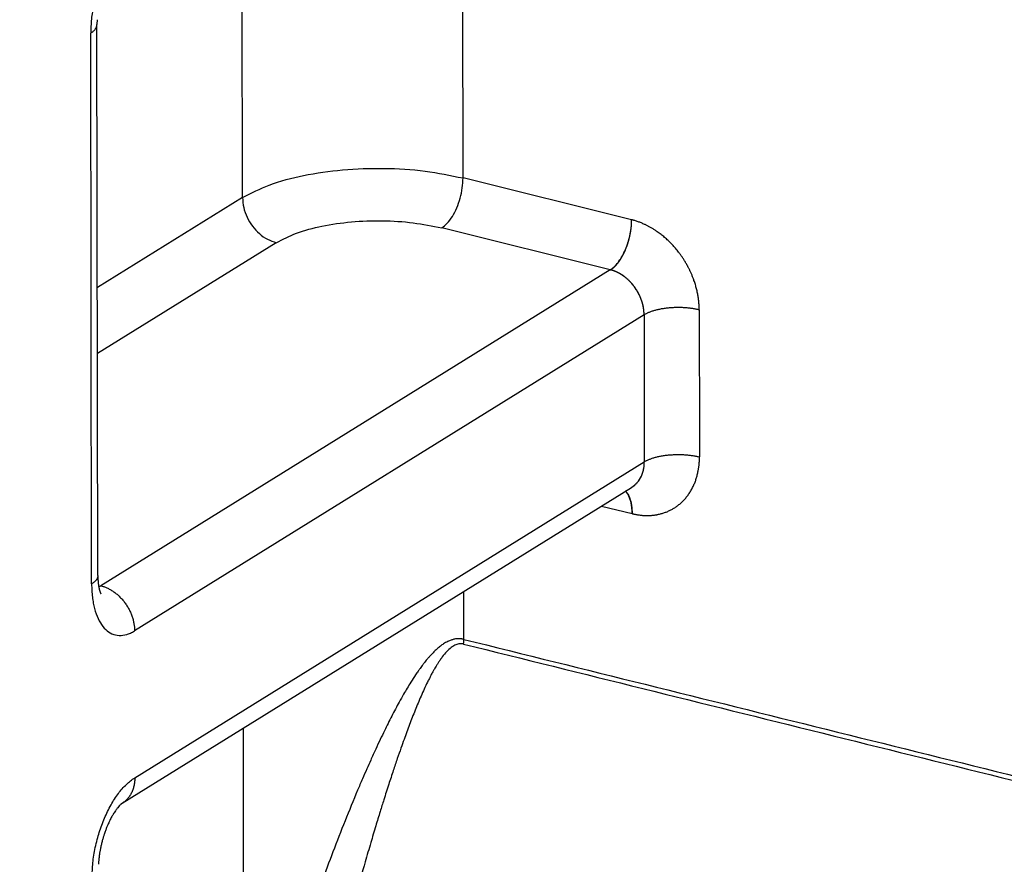
# Model space of a CAD drawing. Units: inches. Extents: x -1023 to 156, y 160 to 991.
# Drawn here: x -109 to -97, y 450 to 461 of the extents above; entities that cross this region are included whole.
import ezdxf

# ---------------------------------------------------------------- set-up
doc = ezdxf.new("R2010")
doc.units = ezdxf.units.IN
doc.layers.add('1', color=7, linetype='Continuous')

# ---------------------------------------------------------------- blocks, each defined once
blk = doc.blocks.new('Konsolensatz_D1', base_point=(0, 447))
at = {"color": 124, "linetype": 'Continuous'}
for p, q in [((-103.3071080264873, 458.7567476693107), (-103.3146948041839, 463.5525756172436)), ((-106.0675035314966, 458.5108177498922), (-106.073645939329, 462.3936165254203)), ((-107.95606250133, 453.6745030998856), (-107.9669732205322, 460.571493383731)), ((-101.1964837214757, 458.2331936922719), (-103.3071080264873, 458.7567476693107)), ((-106.0675035314966, 458.5108177498922), (-107.8838898412034, 457.3843234901016)), ((-101.463730359512, 457.6072010622105), (-103.5743546611356, 458.1307550413488)), ((-105.6446512898921, 457.9463076017864), (-107.8825832326806, 456.5583773614619)), ((-101.463730359512, 457.6072010622105), (-107.8415119373112, 453.6518011017528)), ((-101.040878117936, 457.0426909431529), (-107.4186596957485, 453.0872909804272)), ((-107.4157501705421, 451.2480935171143), (-101.0379685927239, 455.2034934753244)), ((-101.5732195391722, 454.6496940743124), (-101.1906646712356, 454.5547988734074)), ((-103.2979708655318, 452.9808763272229), (-103.2989177705014, 453.5794431363183)), ((-106.0488172952147, 446.6986917346832), (-106.0569963665413, 451.86892611145))]:
    blk.add_line(p, q, dxfattribs=at)
at = {"color": 1, "linetype": 'Continuous'}
for p, q in [((-107.889098696183, 460.6769923309923), (-107.8890986952921, 460.6769951623634)), ((-107.8781879760899, 453.780004878518), (-107.889098696183, 460.6769923309923)), ((-107.5743237478966, 450.927903497735), (-101.1965919239116, 454.8832726011765)), ((-101.1965919239116, 454.8832726011765), (-101.1965882750553, 454.8832748551267)), ((-101.1965882750553, 454.8832748551267), (-101.1965670555652, 454.8832880286665)), ((-107.5743486333619, 450.9278880682103), (-107.5743237478966, 450.927903497735))]:
    blk.add_line(p, q, dxfattribs=at)
at = {"color": 124, "linetype": 'Continuous'}
for points in [[(-122.7136181767977, 454.5538645837571), (-118.7450055204929, 457.0151358192699), (-114.7763928641881, 459.4764070547827), (-110.8077573430664, 461.9376924726291), (-106.8391218219446, 464.398977890476)], [(-122.2907659351933, 453.9893544356513), (-118.3221532788883, 456.4506256711641), (-114.3535406225835, 458.9118969066769), (-110.3849507236005, 461.3731540284567), (-106.4163608246176, 463.8344111502353)], [(-107.4324799400289, 461.8234786466031), (-107.4576880950758, 461.8068260735349), (-107.4828372237919, 461.7881745720513), (-107.5555349150998, 461.7225544722631), (-107.6259884631735, 461.6413083246087), (-107.7144023137836, 461.5107595275032), (-107.793166114255, 461.3595442133177), (-107.8595976159946, 461.1928117693523), (-107.9114346251313, 461.0162401172688), (-107.9469118355809, 460.8358421668973), (-107.9648211780602, 460.6577611569468), (-107.9664685344432, 460.6143182986319), (-107.9669732205322, 460.571493383731)], [(-107.9669732205322, 460.571493383731), (-107.9502736720033, 460.5826431439525), (-107.9351212009762, 460.5944946062006), (-107.9217532206823, 460.607007542997), (-107.9103980682832, 460.6201236129741), (-107.9055444458758, 460.6268866937756), (-107.9012740165537, 460.6337727776113), (-107.8976108272992, 460.6407708234234), (-107.8945766460251, 460.6478686735575), (-107.8921918345205, 460.6550536433372), (-107.8904739150188, 460.6623120950723), (-107.8894387045835, 460.6696299272581), (-107.889098696183, 460.6769923309923)], [(-106.0675035314966, 458.5108177498922), (-105.7325418317032, 458.6686018004324), (-105.3053394687831, 458.787089954895), (-104.8150084035516, 458.858206786362), (-104.2949645894573, 458.877106552952), (-103.7806479717406, 458.8425004677864), (-103.3071080264873, 458.7567476693107)], [(-103.5743546611356, 458.1307550413488), (-103.5050226858152, 458.1894364162053), (-103.4404651037848, 458.2754531117513), (-103.3850815129907, 458.3829436012184), (-103.3426460464277, 458.5045823161665), (-103.3160508285871, 458.6320799303977), (-103.3071080264873, 458.7567476693107)], [(-106.0675035314966, 458.5108177498922), (-106.0529316068941, 458.3882449915126), (-106.0105858331423, 458.2668894871629), (-105.9433516067383, 458.1550214948178), (-105.8558111706678, 458.0602644322621), (-105.753929999131, 457.9890761441591), (-105.6446512898921, 457.9463076017864)], [(-105.6446512898921, 457.9463076017864), (-105.3934300150467, 458.0646456396915), (-105.0730282428568, 458.1535117555381), (-104.7052799439334, 458.2068493791384), (-104.3152470833627, 458.221024204081), (-103.9295096200754, 458.1950696402067), (-103.5743546611356, 458.1307550413488)], [(-101.463730359512, 457.6072010622105), (-101.4510988076657, 457.6155466184634), (-101.4384969583003, 457.6248959487108), (-101.4264704033202, 457.6347815193959), (-101.4145026483467, 457.6455679542179), (-101.3669761011535, 457.6982862353624), (-101.3227691679641, 457.7635606117572), (-101.2833872783683, 457.8391682863635), (-101.2501715144653, 457.9225344960733), (-101.2242530248795, 458.0108203287294), (-101.206514403233, 458.1010193031846), (-101.1989489915345, 458.1681284919144), (-101.1964837214757, 458.2331936922719)], [(-101.4609687235485, 457.6070303696364), (-101.4609236208321, 457.607058861579), (-101.4608706103965, 457.6070927796311), (-101.4607387047306, 457.6071778234385), (-101.4606188247862, 457.6072547185793), (-101.4602114596136, 457.6075135248332), (-101.4598040942725, 457.6077734090161), (-101.4589893672211, 457.6082964085361), (-101.4581746510905, 457.6088237125806), (-101.456545284682, 457.6098912128328), (-101.4549160546922, 457.6109758725411), (-101.4516582686748, 457.6131964935845), (-101.4484017698294, 457.6154852658012), (-101.44406266943, 457.6186423422866), (-101.4397280607502, 457.6219190098665), (-101.4353988006536, 457.6253146959866), (-101.4310761224201, 457.6288284112649), (-101.4267619042171, 457.6324585832925), (-101.4224569929576, 457.6362045454356), (-101.4181622355542, 457.6400656310607), (-101.4138784789199, 457.6440411735339), (-101.4096065699675, 457.6481305062215), (-101.4053474687818, 457.6523326048176), (-101.4011046859119, 457.6566438323385), (-101.3968790386289, 457.6610633502897), (-101.3926713442039, 457.6655903201768), (-101.3884824199078, 457.6702239035055), (-101.3843130830117, 457.6749632617811), (-101.3801641507867, 457.6798075565095), (-101.3760364405038, 457.6847559491961), (-101.3719307694339, 457.6898076013464), (-101.3678479548482, 457.6949616744661), (-101.3637888140177, 457.7002173300607), (-101.3597541642134, 457.7055737296359), (-101.3553791185725, 457.7115339688453), (-101.3510408207441, 457.7176033368551), (-101.346740302489, 457.7237801373088), (-101.3424785955681, 457.7300626738502), (-101.3382567317424, 457.7364492501229), (-101.3340757427728, 457.7429381697706), (-101.3299366604202, 457.7495277364372), (-101.3258405164455, 457.7562162537664), (-101.3217883426096, 457.7630020254016), (-101.3177811706735, 457.7698833549868), (-101.3138200323982, 457.7768585461657), (-101.3095171776668, 457.7846376363187), (-101.3052726254782, 457.7925259497549), (-101.3010877280088, 457.8005211874671), (-101.2969638374354, 457.8086210504485), (-101.2929023059343, 457.816823239692), (-101.2889044856822, 457.8251254561909), (-101.2849717288556, 457.833525400938), (-101.2811053876311, 457.8420207749265), (-101.2773068141851, 457.8506092791492), (-101.2735773606943, 457.8592886145996), (-101.2695199419857, 457.86902565314), (-101.2655583929417, 457.878847623949), (-101.2616939274382, 457.8887508473474), (-101.257927759351, 457.8987316436562), (-101.254261102556, 457.9087863331965), (-101.2506951709289, 457.9189112362893), (-101.2472311783456, 457.9291026732556), (-101.2438703386819, 457.9393569644162), (-101.2406138658137, 457.9496704300925), (-101.2374629736168, 457.9600393906053), (-101.2344188759669, 457.9704601662755), (-101.23148278674, 457.9809290774241), (-101.2286559198118, 457.9914424443722), (-101.2259394890582, 458.0019965874408), (-101.223334708355, 458.0125878269511), (-101.220842791578, 458.0232124832237), (-101.2184649526031, 458.0338668765799), (-101.216202405306, 458.0445473273406), (-101.2141680678532, 458.0546758293976), (-101.212242256669, 458.0648001988751), (-101.2104253595099, 458.0749172484636), (-101.208717764132, 458.0850237908531), (-101.2071198582918, 458.0951166387343), (-101.2056320297453, 458.1051926047974), (-101.2042546662488, 458.1152485017327), (-101.2029881555587, 458.1252811422304), (-101.2018328854312, 458.1352873389811), (-101.2007892436226, 458.1452639046752), (-101.199857617889, 458.1552076520027), (-101.1990383959868, 458.165115393654), (-101.1983319656722, 458.1749839423197), (-101.1977387147015, 458.18481011069), (-101.1972590308311, 458.1945907114552), (-101.1968933018169, 458.2043225573057), (-101.1966419154155, 458.2140024609317), (-101.196505259383, 458.2236272350237), (-101.1964837214757, 458.2331936922719)], [(-100.3507805057081, 457.1046054973892), (-100.3511065248398, 457.1280393495476), (-100.3519448544952, 457.151085423127), (-100.3532689054118, 457.1737495280181), (-100.355052088327, 457.1960374741112), (-100.357402303134, 457.219172107244), (-100.3602624650098, 457.2423606387678), (-100.3636311443501, 457.2655924661508), (-100.3675069115508, 457.2888569868617), (-100.3725501032306, 457.3154449552799), (-100.3782439420274, 457.3420177993185), (-100.3845842291913, 457.3685597247868), (-100.3915667659728, 457.3950549374943), (-100.3991873536219, 457.4214876432504), (-100.4074417933889, 457.4478420478641), (-100.4163258865241, 457.4741023571453), (-100.4232227267314, 457.493248015811), (-100.4302623254671, 457.5118379551402), (-100.437415028669, 457.529863824516), (-100.444651182275, 457.5473172733219), (-100.451941132223, 457.5641899509411), (-100.4592552244508, 457.5804735067568), (-100.4665638048963, 457.5961595901527), (-100.4738372194975, 457.6112398505119), (-100.481045814192, 457.6257059372174), (-100.4881599349178, 457.639549499653), (-100.4951499276128, 457.6527621872017), (-100.5059861324236, 457.6725409243185), (-100.5168596574355, 457.6915977972015), (-100.5277320420947, 457.709930221915), (-100.5385648258472, 457.7275356145235), (-100.5493195481392, 457.7444113910913), (-100.5599577484167, 457.7605549676828), (-100.570440966126, 457.7759637603622), (-100.580730740713, 457.7906351851942), (-100.590788611624, 457.8045666582429), (-100.600576118305, 457.817755595573), (-100.6189758459965, 457.8416280521124), (-100.6378873108697, 457.8649992493472), (-100.6572964830408, 457.887854194869), (-100.6771893326258, 457.9101778962689), (-100.697551829741, 457.9319553611383), (-100.7183699445023, 457.9531715970687), (-100.739629647026, 457.9738116116515), (-100.7613169074281, 457.9938604124778), (-100.7834176958247, 458.0133030071391), (-100.805917982332, 458.0321244032269), (-100.828803737066, 458.0503096083323), (-100.852060930143, 458.067843630047), (-100.8756755316789, 458.0847114759621), (-100.8934359916994, 458.0967984490028), (-100.9108519208459, 458.1081659470806), (-100.9278947670446, 458.1188361855364), (-100.9445359782217, 458.128831379711), (-100.9607470023034, 458.1381737449457), (-100.9764992872161, 458.1468854965812), (-100.991764280886, 458.1549888499586), (-101.0065134312391, 458.1625060204187), (-101.020718186202, 458.1694592233029), (-101.0343499937007, 458.1758706739516), (-101.0546117085848, 458.1849330800559), (-101.0751173557815, 458.1935423320303), (-101.0958583000401, 458.2016815343094), (-101.1168259061098, 458.2093337913283), (-101.1376029708926, 458.2163498393337), (-101.1584169974787, 458.2228161594868), (-101.1688506402138, 458.2258466248315), (-101.1792530727504, 458.2287280507405), (-101.1821256357758, 458.2294991218114), (-101.184668065285, 458.2301727101226), (-101.1868343817693, 458.2307400021137), (-101.1885786057197, 458.2311921842247), (-101.1898547576274, 458.2315204428949), (-101.1909569916923, 458.2318026158758), (-101.1917910878202, 458.2320153537232), (-101.1922234716541, 458.2321250150471), (-101.1929340230053, 458.2323032552868), (-101.1936445743565, 458.2324814955263), (-101.1950641512502, 458.2328375918314), (-101.1964837214757, 458.2331936922719)], [(-101.0429896653599, 457.0883478083841), (-101.0451967290411, 457.108558868384), (-101.0482285878149, 457.1291381632938), (-101.052111468849, 457.1500351455721), (-101.05686639101, 457.1711943018091), (-101.0625109301298, 457.1925554870695), (-101.0690562324452, 457.2140543893859), (-101.0765092982146, 457.2356227555219), (-101.0848697124344, 457.2571893985804), (-101.0941324333623, 457.2786802240987), (-101.1042843816241, 457.3000198233617), (-101.1153076789296, 457.3211312027428), (-101.1271762521462, 457.341937953111), (-101.1398594231599, 457.3623635910133), (-101.1533186821657, 457.3823342385953), (-101.1675114885613, 457.4017775054794), (-101.1823883475699, 457.4206255627806), (-101.1978966516032, 457.438813529531), (-101.2139781599359, 457.4562827870121), (-101.2305726967609, 457.4729788800748), (-101.2476160910912, 457.488854899707), (-101.2650435558069, 457.5038689610591), (-101.2827881014811, 457.5179874846427), (-101.3007834498208, 457.5311823604811), (-101.3189628971024, 457.5434339792422), (-101.3372616614604, 457.5547282274956), (-101.3556161428088, 457.565059153622), (-101.3739656591011, 457.5744259567506), (-101.3922520316404, 457.5828352119563), (-101.4104207213921, 457.5902980124579), (-101.4284206610891, 457.5968317184772), (-101.4462048509151, 457.6024573906541), (-101.463730359512, 457.6072010622105)], [(-101.0429896653599, 457.0883478083841), (-101.0432975691391, 457.0916501670022), (-101.0436229570419, 457.0949220480733), (-101.0439651664079, 457.0981630027918), (-101.0443235345762, 457.1013725823518), (-101.0446973988863, 457.1045503379474), (-101.0450860966775, 457.1076958207729), (-101.0454889652892, 457.1108085820226), (-101.0459053420607, 457.1138881728904), (-101.0463345643313, 457.1169341445708), (-101.0467759694405, 457.1199460482582), (-101.0472288947275, 457.1229234351462), (-101.0476926775318, 457.1258658564295), (-101.0481666551926, 457.1287728633021), (-101.0486501650493, 457.1316440069584), (-101.0491425444413, 457.1344788385923), (-101.0499372361013, 457.1388842041725), (-101.0507678007451, 457.1432893604928), (-101.051634161879, 457.1476940203432), (-101.0525362430092, 457.1520978965138), (-101.0534739676424, 457.156500701795), (-101.0544472592847, 457.1609021489769), (-101.0554560414425, 457.1653019508498), (-101.0565002376222, 457.1696998202038), (-101.0575797713301, 457.1740954698291), (-101.0586945660727, 457.178488612516), (-101.0598445453562, 457.1828789610545), (-101.0610296326871, 457.1872662282353), (-101.0622497515717, 457.1916501268479), (-101.0635048255163, 457.1960303696831), (-101.0647947780274, 457.2004066695308), (-101.0661195326112, 457.2047787391811), (-101.0674790127741, 457.2091462914245), (-101.0688731420226, 457.213509039051), (-101.0703018438629, 457.217866694851), (-101.0717650418015, 457.2222189716146), (-101.0732626593446, 457.2265655821319), (-101.074177856996, 457.2291711075331), (-101.075119945641, 457.2318149572246), (-101.0760893359978, 457.2344965195051), (-101.0770864387845, 457.2372151826722), (-101.0781116647192, 457.2399703350248), (-101.07916542452, 457.2427613648607), (-101.0802481289049, 457.2455876604784), (-101.0813601885921, 457.248448610176), (-101.0825020142996, 457.2513436022517), (-101.0836740167455, 457.2542720250039), (-101.084876606648, 457.2572332667307), (-101.0861101947251, 457.2602267157304), (-101.0873751916948, 457.2632517603012), (-101.0886720082754, 457.2663077887415), (-101.0900010551849, 457.2693941893494), (-101.0913627431414, 457.2725103504233), (-101.0927574828629, 457.275655660261), (-101.0941856850676, 457.2788295071614), (-101.0956477604736, 457.2820312794223), (-101.0971441197989, 457.2852603653418), (-101.0986751737616, 457.2885161532188), (-101.1002413330799, 457.2917980313509), (-101.1018430084718, 457.2951053880366), (-101.1034806106555, 457.2984376115743), (-101.1051545503489, 457.3017940902619), (-101.1068652382703, 457.3051742123978), (-101.1086130851376, 457.3085773662802), (-101.110398501669, 457.3120029402076), (-101.1122218985826, 457.3154503224779), (-101.1139450194846, 457.3186623065391), (-101.1156714886574, 457.3218373362367), (-101.1174006721902, 457.324975365815), (-101.1191319361719, 457.3280763495181), (-101.1208646466918, 457.3311402415901), (-101.1225981698388, 457.334166996275), (-101.124331871702, 457.3371565678169), (-101.1260651183705, 457.3401089104601), (-101.1277972759333, 457.3430239784487), (-101.1295277104796, 457.3459017260266), (-101.1312557880983, 457.3487421074382), (-101.1329808748786, 457.3515450769273), (-101.1347023369096, 457.3543105887383), (-101.1364195402803, 457.3570385971151), (-101.1381318510797, 457.3597290563021), (-101.139838635397, 457.362381920543), (-101.1415392593212, 457.3649971440822), (-101.1432330889413, 457.3675746811638), (-101.1449194903466, 457.370114486032), (-101.146597829626, 457.3726165129306), (-101.1482674728685, 457.3750807161039), (-101.1499277861634, 457.3775070497962), (-101.1515781355995, 457.3798954682512), (-101.1532178872661, 457.3822459257135), (-101.1548464072522, 457.3845583764269), (-101.1564630616467, 457.3868327746354), (-101.1580672165389, 457.3890690745835), (-101.1596582380179, 457.391267230515), (-101.1612354921725, 457.3934271966742), (-101.162798345092, 457.3955489273051), (-101.1643461628654, 457.3976323766519), (-101.1673495705048, 457.4016254216634), (-101.17038178056, 457.405591831686), (-101.1734425401582, 457.4095313301002), (-101.1765315964269, 457.4134436402869), (-101.1796486964932, 457.417328485627), (-101.1827935874846, 457.4211855895012), (-101.1859660165282, 457.4250146752905), (-101.1891657307515, 457.4288154663753), (-101.1923924772816, 457.4325876861368), (-101.1956460032461, 457.4363310579556), (-101.198926055772, 457.4400453052124), (-101.2022323819868, 457.4437301512883), (-101.2055647290177, 457.4473853195638), (-101.2089228439922, 457.4510105334198), (-101.2123064740373, 457.454605516237), (-101.2157153662806, 457.4581699913965), (-101.2191492678492, 457.4617036822788), (-101.2226079258705, 457.4652063122647), (-101.2260910874718, 457.4686776047352), (-101.2295984997804, 457.472117283071), (-101.2331299099236, 457.4755250706528), (-101.2366850650288, 457.4789006908616), (-101.2402637122231, 457.482243867078), (-101.243865598634, 457.4855543226828), (-101.2474904713887, 457.488831781057), (-101.2511380776146, 457.4920759655812), (-101.2548081644389, 457.4952865996361), (-101.258500478989, 457.4984634066028), (-101.2622147683921, 457.5016061098619), (-101.2659507797756, 457.5047144327943), (-101.2697082602668, 457.5077880987808), (-101.273486956993, 457.5108268312021), (-101.2772866170814, 457.5138303534389), (-101.2811069876595, 457.5167983888722), (-101.2849478158545, 457.5197306608828), (-101.2888088487937, 457.5226268928513), (-101.2926898336044, 457.5254868081586), (-101.2965905174139, 457.5283101301857), (-101.3005106473496, 457.5310965823131), (-101.3033636224679, 457.5330927575564), (-101.3062000798735, 457.5350511371047), (-101.3090195459319, 457.5369720818924), (-101.3118215470085, 457.5388559528537), (-101.3146056094687, 457.5407031109229), (-101.3173712596781, 457.5425139170341), (-101.3201180240019, 457.544288732122), (-101.3228454288056, 457.5460279171202), (-101.3255530004548, 457.5477318329635), (-101.3282402653147, 457.5494008405859), (-101.3309067497509, 457.5510353009219), (-101.3335519801287, 457.5526355749053), (-101.3361754828136, 457.5542020234707), (-101.3387767841711, 457.5557350075524), (-101.3413554105665, 457.5572348880846), (-101.3439108883653, 457.5587020260014), (-101.3464427439329, 457.5601367822372), (-101.3489505036348, 457.5615395177263), (-101.3514336938364, 457.562910593403), (-101.3538918409031, 457.5642503702013), (-101.3563244712003, 457.5655592090556), (-101.3587311110936, 457.5668374709002), (-101.3611112869482, 457.5680855166693), (-101.3634645251297, 457.5693037072973), (-101.3657903520035, 457.5704924037183), (-101.368088293935, 457.5716519668667), (-101.3703578772896, 457.5727827576765), (-101.3725986284329, 457.5738851370824), (-101.3748100737301, 457.5749594660181), (-101.3769917395468, 457.5760061054184), (-101.3791431522483, 457.5770254162171), (-101.381921759888, 457.5783231170278), (-101.3846730960798, 457.5795873096273), (-101.3873966760605, 457.5808184699411), (-101.3900920150673, 457.5820170738945), (-101.392758628337, 457.5831835974128), (-101.3953960311067, 457.5843185164215), (-101.3980037386133, 457.5854223068457), (-101.4005812660939, 457.5864954446107), (-101.4031281287853, 457.587538405642), (-101.4056438419246, 457.5885516658648), (-101.4081279207487, 457.5895357012046), (-101.4105798804947, 457.5904909875867), (-101.4129992363995, 457.5914180009361), (-101.4153855037001, 457.5923172171786), (-101.4177381976334, 457.5931891122391), (-101.4200568334365, 457.5940341620433), (-101.4219605280667, 457.5947174443045), (-101.4239012340515, 457.5954042425897), (-101.4258784931101, 457.5960938473789), (-101.427891846962, 457.5967855491523), (-101.4299408373263, 457.5974786383898), (-101.4320250059226, 457.5981724055716), (-101.4341438944699, 457.5988661411776), (-101.4362970446878, 457.5995591356879), (-101.4384839982955, 457.6002506795825), (-101.4407042970124, 457.6009400633416), (-101.4413050288462, 457.6011243893232), (-101.441941894353, 457.6013187815887), (-101.4426139131847, 457.6015227603596), (-101.4433201049932, 457.6017358458563), (-101.4440594894307, 457.6019575583002), (-101.444831086149, 457.6021874179119), (-101.4456339148001, 457.6024249449125), (-101.446466995036, 457.6026696595229), (-101.4473293465086, 457.6029210819642), (-101.44821998887, 457.6031787324574), (-101.449137941772, 457.603442131223), (-101.4500822248667, 457.6037107984823), (-101.451051857806, 457.6039842544561), (-101.4513306880589, 457.6040624375395), (-101.451641400374, 457.6041493215362), (-101.4519827574507, 457.6042444790137), (-101.4523535219883, 457.6043474825386), (-101.4527524566865, 457.6044579046783), (-101.4531783242446, 457.6045753179999), (-101.4536298873622, 457.6046992950705), (-101.4541059087387, 457.6048294084574), (-101.4546051510735, 457.6049652307271), (-101.4551263770662, 457.6051063344476), (-101.4556683494162, 457.6052522921852), (-101.456229830823, 457.6054026765074), (-101.4575251289506, 457.6057461261471), (-101.4588217622356, 457.6060844780595), (-101.4591551617944, 457.6061710064162), (-101.4594937727679, 457.6062537741503), (-101.4597700663575, 457.6063148067498), (-101.4600676606307, 457.6063775985559), (-101.4603709261311, 457.6064406037083), (-101.460595347077, 457.6064876267126), (-101.4608051288656, 457.6065327678018), (-101.4609947236594, 457.6065756127833), (-101.4611585836207, 457.6066157474645), (-101.4612518088402, 457.6066410950954), (-101.4613285218749, 457.60666475633), (-101.4613869547758, 457.606686578877), (-101.4614176707876, 457.6067016194295), (-101.4614366088874, 457.6067156933692), (-101.4614421515036, 457.6067282883698), (-101.4614343580424, 457.6067397907286)], [(-101.4613924418087, 457.6067669202549), (-101.4613880679452, 457.6067697500273), (-101.4613805192475, 457.6067746278626), (-101.4613697257877, 457.6067815922291), (-101.4613556176377, 457.6067906815952), (-101.4613381248697, 457.6068019344293), (-101.4613171775556, 457.6068153891997), (-101.4612927057675, 457.6068310843747), (-101.4612646395773, 457.6068490584229), (-101.4612329090572, 457.6068693498124), (-101.4612027487462, 457.6068885973539), (-101.4611731174713, 457.6069074463791), (-101.4611446075344, 457.6069255062735), (-101.4611178112374, 457.6069423864221), (-101.4610933208822, 457.6069576962104), (-101.4610751005945, 457.6069689729267), (-101.4610592351947, 457.6069786611182), (-101.461046068002, 457.6069865338565), (-101.4610381697108, 457.6069911105982), (-101.4610321270336, 457.6069944428746), (-101.461029846883, 457.6069956123956), (-101.4610280850329, 457.6069964348812), (-101.461026565696, 457.6069969762243), (-101.4610247384118, 457.6069973173255), (-101.4610225002055, 457.6069983301738), (-101.4610176961113, 457.6070008201168), (-101.4610120835784, 457.6070039737564), (-101.461002821099, 457.6070094199653), (-101.4609915555345, 457.6070162364093), (-101.4609784532495, 457.607024309732), (-101.4609736790702, 457.6070272775921), (-101.4609687235485, 457.6070303696364)], [(-100.3507805057081, 457.1046054973892), (-100.3698653696567, 457.1090937357494), (-100.3897942011737, 457.1133121800743), (-100.4105394414298, 457.1172312614298), (-100.4320652002454, 457.1208220925594), (-100.4543279343117, 457.1240557668489), (-100.4772754509201, 457.1269050157146), (-100.5008478750587, 457.1293431980549), (-100.5249769911554, 457.1313463423695), (-100.549587476522, 457.1328917882454), (-100.5745966978135, 457.1339605604036), (-100.5999161439467, 457.1345356356073), (-100.6254517506258, 457.1346045664394), (-100.6511054188578, 457.1341573678032), (-100.6767758795169, 457.1331892865627), (-100.7023601448363, 457.1316983310963), (-100.7277548564822, 457.1296880732456), (-100.7528574986184, 457.127164879135), (-100.7775681115958, 457.1241406338772), (-100.8017901049499, 457.1206297665831), (-100.8254321782353, 457.1166518043735), (-100.8484086118388, 457.1122283125347), (-100.8706412245817, 457.1073852082376), (-100.8920590842141, 457.1021497520486), (-100.9126003478884, 457.0965525776974), (-100.9322114080237, 457.0906248705502), (-100.9508485000735, 457.0844000926545), (-100.9684763695125, 457.0779114672331), (-100.9850695777779, 457.0711933954091), (-101.0006108286149, 457.0642793370434), (-101.0150919473983, 457.0572029262747), (-101.0285120329181, 457.0499963035036), (-101.040878117936, 457.0426909431529)], [(-101.040878117936, 457.0426909431529), (-101.0401507366505, 456.5828915816902), (-101.0394233553649, 456.1230922202276), (-101.0386959740444, 455.663292847776), (-101.0379685927239, 455.2034934753244)], [(-100.3507805057081, 457.1046054973892), (-100.3500524924105, 456.6445900987354), (-100.3493244791127, 456.1845747000817), (-100.3485970465157, 455.7245594567647), (-100.3478696139188, 455.2645442134476)], [(-101.1906646712356, 454.5547988734074), (-101.1892451133285, 454.5544507010608), (-101.1878255487529, 454.5541025328497), (-101.187115003567, 454.5539282609223), (-101.186404458381, 454.5537539889949), (-101.1859720817353, 454.5536491409055), (-101.1851380034285, 454.5534480773256), (-101.1840357973903, 454.5531834247113), (-101.1827605199122, 454.5528787761782), (-101.1810166825425, 454.5524657161932), (-101.1788503668831, 454.5519582691863), (-101.1763076545359, 454.5513704595875), (-101.1734346271027, 454.5507163118267), (-101.1628959324551, 454.5484080610219), (-101.1526009043989, 454.5462917408258), (-101.1317910189565, 454.5424329797963), (-101.1110198314856, 454.5391427170298), (-101.090073075159, 454.5363961350017), (-101.0693459758869, 454.5342478709057), (-101.0488471162674, 454.5326860206616), (-101.0285850788984, 454.5316986801896), (-101.0099329941728, 454.5312853240203), (-100.9918801722722, 454.5313442528335), (-100.9744353090931, 454.5318368012733), (-100.9576071005321, 454.5327243039833), (-100.9414042424855, 454.5339680956073), (-100.9258354308499, 454.5355295107893), (-100.9109093615218, 454.537369884173), (-100.8966347303976, 454.5394505504023), (-100.8830202333739, 454.541732844121), (-100.8700745663472, 454.544178099973), (-100.8483475947535, 454.5488999391171), (-100.8268885739641, 454.5543480185353), (-100.805710371969, 454.5605194962447), (-100.7848258567585, 454.5674115302627), (-100.7642478963228, 454.5750212786062), (-100.7439893586519, 454.5833458992923), (-100.7240631117363, 454.5923825503389), (-100.7046844668622, 454.6020230937688), (-100.6856217826937, 454.6123748653146), (-100.6668909547521, 454.6234380789749), (-100.6485078785592, 454.6352129487485), (-100.6304884496366, 454.6476996886339), (-100.6128485635058, 454.66089851263), (-100.5956041156884, 454.674809634735), (-100.5778161014933, 454.6902957338102), (-100.5606043241059, 454.7064841947504), (-100.5439792399451, 454.7233623418386), (-100.5279513054295, 454.7409174993583), (-100.5125309769781, 454.7591369915926), (-100.4977287110096, 454.7780081428249), (-100.483554963943, 454.7975182773386), (-100.4700201921969, 454.8176547194165), (-100.4571348521903, 454.8384047933423), (-100.4449094003419, 454.8597558233992), (-100.4333542930705, 454.88169513387), (-100.4224799867951, 454.9042100490387), (-100.4122969379343, 454.9272878931882), (-100.4034889876773, 454.9491595774452), (-100.3953114829975, 454.9714379327106), (-100.3877685759507, 454.9941092362642), (-100.3808644185928, 455.0171597653861), (-100.3746031629795, 455.0405757973565), (-100.3689889611666, 455.0643436094551), (-100.3640259652099, 455.0884494789619), (-100.3607441633606, 455.1066798171186), (-100.3579168405437, 455.1245001894467), (-100.355513337385, 455.1418764893423), (-100.3535029945102, 455.1587746102018), (-100.351855152545, 455.1751604454215), (-100.3501403265378, 455.1965923965951), (-100.3488870625376, 455.2186210222425), (-100.3481214588846, 455.2412653014858), (-100.3478696139188, 455.2645442134476)], [(-101.0379685927239, 455.2034934753244), (-101.0256025051142, 455.2107972350297), (-101.012182412893, 455.2179990457461), (-100.9977012821671, 455.2250674278096), (-100.9821600151042, 455.2319702644903), (-100.9655667854943, 455.2386739645592), (-100.9479388903562, 455.2451451436972), (-100.9293017678142, 455.2513494975476), (-100.909690672908, 455.2572539340812), (-100.8891493701936, 455.2628251443402), (-100.8677314674985, 455.2680321297968), (-100.8454988081002, 455.2728444644439), (-100.8225223243252, 455.2772351257121), (-100.7988801981269, 455.281178452452), (-100.7746581489366, 455.2846531594994), (-100.7499474783634, 455.2876400131936), (-100.7248447765214, 455.2901248935577), (-100.6994500044262, 455.292096231912), (-100.6738656774636, 455.2935479843214), (-100.6481951554153, 455.2944769016734), (-100.6225414256243, 455.2948852937254), (-100.597005758564, 455.2947782255937), (-100.571686252884, 455.2941659800775), (-100.5466769740464, 455.2930612902572), (-100.5220664329155, 455.2914814426998), (-100.4979372637336, 455.2894456595019), (-100.474364789122, 455.2869768197953), (-100.4514172252358, 455.2840990945577), (-100.4291544471864, 455.2808392930892), (-100.4076286479323, 455.2772248319901), (-100.3868833710414, 455.2732847339479), (-100.3669545066238, 455.2690479827577), (-100.3478696139188, 455.2645442134476)], [(-101.1965670555652, 454.8832880286665), (-101.1262196423693, 454.9435070322209), (-101.0746894056833, 455.0243707168737), (-101.0564715534163, 455.072728820006), (-101.0443538636097, 455.1246478220938)], [(-101.1965670555652, 454.8832880286665), (-101.1815910679417, 454.8932063734952), (-101.167189635523, 454.9040306245648), (-101.1534115950556, 454.9157294612197), (-101.1403005337735, 454.9282641761548), (-101.1278970653499, 454.9415923782234), (-101.1162354986033, 454.9556653874012), (-101.1053465860209, 454.970431660167), (-101.0952541253429, 454.985834806163), (-101.0859780296911, 455.0018165802703), (-101.0775310543899, 455.0183155312014), (-101.0699220107351, 455.0352694581309), (-101.0631527837469, 455.0526146373774), (-101.0572215091934, 455.0702876996793), (-101.0521200022183, 455.0882253345428), (-101.0478366260013, 455.1063655796152), (-101.0443538636097, 455.1246478220938)], [(-101.2736625024024, 454.8354746434554), (-101.2588262159839, 454.8182817469507), (-101.2452291545316, 454.7983217081434), (-101.2190824180896, 454.7423259108951), (-101.201093467665, 454.6742846154751), (-101.1933323452649, 454.6166997793839), (-101.19066472973, 454.5548373904563)], [(-101.19066472973, 454.5548373904563), (-101.1929277543022, 454.6134082001378), (-101.1997197662892, 454.6680198595142), (-101.2109399086459, 454.71796618998), (-101.2263910345683, 454.7622806069513), (-101.2457613881189, 454.8001199372083), (-101.2687867383047, 454.8309933117983), (-101.2710086053526, 454.833391447451), (-101.2732549716365, 454.8357273876355)], [(-107.8781879760899, 453.780004878518), (-107.8785277366936, 453.772642285044), (-107.8795627328245, 453.7653242593137), (-107.8812804748708, 453.7580656119689), (-107.8836651460937, 453.7508804457776), (-107.8866992237049, 453.7437823996142), (-107.8903623450153, 453.7367841592779), (-107.8946327410326, 453.7298978835028), (-107.8994863634086, 453.7231346143349), (-107.9108416093725, 453.7100181820253), (-107.9242097958353, 453.6975049071226), (-107.9393625698921, 453.6856531361214), (-107.95606250133, 453.6745030998856)], [(-107.95606250133, 453.6745030998856), (-107.955399437544, 453.6315683797542), (-107.9535487699156, 453.589466362441), (-107.9465885693031, 453.5105043245755), (-107.9352049040412, 453.4355316184989), (-107.899227003192, 453.2994490276589), (-107.8469335303079, 453.1874574331624), (-107.7801052181772, 453.1033706733952), (-107.7010178758094, 453.0500521104483), (-107.6123646862588, 453.0293175646011), (-107.5171646582322, 453.0418730005781), (-107.4932078810435, 453.0500021751987), (-107.4691394292852, 453.0600752705792), (-107.4439260339416, 453.0726445133292), (-107.4186596957485, 453.0872909804272)], [(-107.8415119373112, 453.6518011017528), (-107.8226927836181, 453.6466758146639), (-107.8035792039292, 453.6405324420775), (-107.7842248351285, 453.6333393001505), (-107.7646886676436, 453.6250714260995), (-107.7450350402346, 453.6157088979425), (-107.7253327389926, 453.6052403342885), (-107.7056552269235, 453.593660528906), (-107.6860789415265, 453.5809743216391), (-107.666683878755, 453.5671935493968), (-107.6475510141919, 453.5523410632704), (-107.6287633625975, 453.5364470576666), (-107.6104025331433, 453.5195529816576), (-107.5925503715803, 453.501707375555), (-107.5752847550624, 453.4829694329055), (-107.5586818908076, 453.4634045395502), (-107.5428115435865, 453.4430872869108), (-107.5277400117957, 453.4220969596269), (-107.5135250444288, 453.4005198731267), (-107.5002194473809, 453.3784450797696), (-107.4878659746918, 453.3559659893377), (-107.4765014443094, 453.333176551215), (-107.4661518773716, 453.3101721986014), (-107.4568369372151, 453.2870467147851), (-107.4485655454616, 453.2638926056936), (-107.4413404141809, 453.2407987796976), (-107.4351543006045, 453.2178504905351), (-107.4299943890461, 453.1951278671461), (-107.4258392715414, 453.1727055793502), (-107.4226629554305, 453.1506521643389), (-107.4204325878854, 453.1290295561973), (-107.4191119116623, 453.107893083763), (-107.4186596957485, 453.0872909804272)], [(-103.2979708655318, 452.9808763272229), (-103.3099483925776, 452.9835525827268), (-103.3220991202417, 452.9856731146922), (-103.3445778263153, 452.988040320535), (-103.3627785810258, 452.9885086494338), (-103.3836298254714, 452.9874861428443), (-103.4024253517011, 452.9851776651848), (-103.4233366066036, 452.9810932681831), (-103.4404578355499, 452.976587624999), (-103.4563542423105, 452.9714879667191), (-103.4766852301458, 452.9637118696563), (-103.4974574249988, 452.9543436161132), (-103.5255517355283, 452.9394531865025), (-103.5508137081046, 452.9239526305932), (-103.5711163573775, 452.9100937121174), (-103.609748178088, 452.8803969198789), (-103.6542800404886, 452.8410037220319), (-103.6908944996371, 452.8046953642239), (-103.7221778711625, 452.7710159224164), (-103.7494039921935, 452.7397984828929), (-103.7852346741103, 452.6961279831463), (-103.8106397727414, 452.6634576258082), (-103.8445487268024, 452.6177435830872), (-103.8691357142839, 452.5831477038835), (-103.9009034072011, 452.5367238702514), (-103.9604648943728, 452.4447133455066), (-104.006851852823, 452.3688493540798), (-104.0503273003712, 452.2946308511266), (-104.106072962307, 452.1953350032787), (-104.1994988373164, 452.0193620444853), (-104.2908355591873, 451.83685948261), (-104.3427255264702, 451.7289816437585), (-104.4002094473508, 451.6061743020946), (-104.4632434934085, 451.4677438721036), (-104.5115329204874, 451.3591622626361), (-104.5662520884365, 451.2335833283868), (-104.627116341893, 451.0908516917207), (-104.7842737810524, 450.7081589728826), (-104.936356359966, 450.3191488341179), (-105.077618012969, 449.9414352533894), (-105.2193632401551, 449.5458357247311), (-105.3597336654999, 449.1361255068171), (-105.4968709129791, 448.7160798583211), (-105.5919675591154, 448.4113358615115), (-105.6746967677502, 448.1356276698434), (-105.7455953362241, 447.8901704516832), (-105.8077590493958, 447.6668083498004), (-105.8601864934434, 447.4715420445095), (-105.8802962258732, 447.3947395985126), (-105.9052395770986, 447.2978124870623), (-105.9343766872539, 447.1821834920197), (-105.9670676964735, 447.0492753952461)], [(-103.3000319521699, 452.9213694752024), (-103.3142246068364, 452.9241619931542), (-103.3305871160443, 452.9256020853833), (-103.3469036010531, 452.9251842939397), (-103.3607858558604, 452.9234073417143), (-103.3867815895632, 452.9166632150936), (-103.4099499416838, 452.9070271523069), (-103.4346147875886, 452.8931609154515), (-103.4552334124657, 452.8788228148077), (-103.5119028861097, 452.8272711759835), (-103.5674077770774, 452.7608294988272), (-103.5951523501448, 452.7221929055021), (-103.6183983239809, 452.6872195628338), (-103.6386505404579, 452.6549032881739), (-103.6657413750221, 452.6091022294826), (-103.6850573757337, 452.5747264698973), (-103.7102923923055, 452.5277589898071), (-103.7287829960306, 452.4919228257603), (-103.7526329433558, 452.4440048010694), (-103.8326850724667, 452.2702404500348), (-103.9068128877349, 452.0934878039994), (-103.9768721921728, 451.9142592295246), (-104.0457327410019, 451.7279316337019), (-104.0846968377029, 451.6184576841447), (-104.1295857978538, 451.4889840787627), (-104.1802958583145, 451.3386687806915), (-104.2367232559452, 451.1666697530674), (-104.2987642276059, 450.9721449590259), (-104.3446240177917, 450.8248905719488), (-104.3992538015553, 450.6457734037376), (-104.4618669975271, 450.4356658311576), (-104.5316770243373, 450.1954402309739), (-104.6423849302133, 449.8015211867508), (-104.7502374742712, 449.4018333894638), (-104.7957302843358, 449.2281938826382), (-104.845477517301, 449.0346180857085), (-104.898674479598, 448.8230422588553), (-104.9545164776582, 448.5954026622595), (-105.0263959807924, 448.2930200589689), (-105.0889297802994, 448.0201058187176), (-105.1425302262916, 447.7776440517581), (-105.189493675137, 447.5576328525219), (-105.229267606289, 447.3648616441177), (-105.2336913442705, 447.3430149650768), (-105.2397243529166, 447.3130917742851), (-105.2449255457139, 447.2871963899272), (-105.2501084027617, 447.2612941243722), (-105.2604123968592, 447.2094660572777), (-105.2706229225038, 447.1576017243959), (-105.2907072298191, 447.0537550635721), (-105.3102623192021, 446.9496647513462)], [(-103.3000319521699, 452.9213694752024), (-103.2995394659205, 452.9289182147223), (-103.2991137615608, 452.9364410904938), (-103.29875506781, 452.9439352383151), (-103.2984635465866, 452.951397812875), (-103.2982393257361, 452.9588259908938), (-103.298082465689, 452.9662169756964), (-103.2979929927234, 452.9735679991435), (-103.2979708655318, 452.9808763272229)], [(-103.3000319521699, 452.9213694752024), (-101.0577855677602, 452.3651657890082), (-98.81553918334903, 451.8089621028295), (-96.57329276513127, 451.2527584082607), (-94.33104634691354, 450.696554713692)], [(-103.2979708655318, 452.9808763272229), (-101.0290497246408, 452.4180557956028), (-98.76012858374973, 451.8552352639974), (-96.49120747615343, 451.2924147405805), (-94.22228636855714, 450.7295942171636)], [(-107.9502434515115, 449.9961082807597), (-107.9402301435265, 450.1818907269954), (-107.9100116284714, 450.3732861315642), (-107.8855336851701, 450.4769124726428), (-107.8607895607485, 450.5628305688332), (-107.8296200548019, 450.6546491286356), (-107.7943111600459, 450.7436823388334), (-107.7132577105466, 450.9084563549795), (-107.6207594491709, 451.050865648364), (-107.5202688057417, 451.1655895588508), (-107.4157501705421, 451.2480935171143)], [(-107.4157501705421, 451.2480935171143), (-107.4162566823867, 451.2249095375323), (-107.417890573567, 451.2016035589053), (-107.4207116507341, 451.178277642564), (-107.4247709796575, 451.1550420673832), (-107.430113649191, 451.132014134762), (-107.436772382138, 451.1093166173822), (-107.4447718476089, 451.0870769181735), (-107.4541211718808, 451.0654238818619), (-107.4648198650618, 451.0444878088902), (-107.4768497330737, 451.0243954128168), (-107.49018224539, 451.0052712323898), (-107.5047705230706, 450.9872307479723), (-107.5205576987128, 450.9703836461727), (-107.537469718268, 450.9548253944164), (-107.55542401046, 450.9406425760786), (-107.5743237478966, 450.927903497735)]]:
    blk.add_spline(points, degree=3, dxfattribs=at)
at = {"color": 1, "linetype": 'Continuous'}
for points in [[(-107.8875048656282, 460.7387243572721), (-107.8881566735419, 460.7244942438967), (-107.888649228967, 460.7103040332105), (-107.8889961970355, 460.693967115839), (-107.8890986952921, 460.6769951623634)], [(-101.4613924418087, 457.6067669202549), (-101.4334849527743, 457.6265959059766), (-101.3996004346692, 457.6574951931995), (-101.3667314806304, 457.6950753969376), (-101.341041336987, 457.7302499276007)], [(-101.4614343580424, 457.6067397907286), (-101.461414958841, 457.6067523465119), (-101.4613924418087, 457.6067669202549)], [(-101.040878117936, 457.0426909431529), (-101.0409177540541, 457.048256761265), (-101.0410197231496, 457.0538647027113), (-101.0411849247734, 457.0595139381982), (-101.0414142383412, 457.0652035990158), (-101.0417085319109, 457.0709327799556), (-101.0420686505999, 457.0767005361909), (-101.0424954263644, 457.0825058860808), (-101.0429896653599, 457.0883478083841)], [(-101.0443538636097, 455.1246478220938), (-101.0418292886732, 455.1416375429449), (-101.039934688542, 455.1588742504038), (-101.0384437418896, 455.1810170194799), (-101.0379685927239, 455.2034934753244)], [(-101.2417120228894, 454.796763284104), (-101.2521318788753, 454.8124756740775), (-101.2621984729978, 454.8252881799616), (-101.2673208149702, 454.8310463439912), (-101.2723725433634, 454.8362746557906)], [(-101.1881112847633, 454.600957978855), (-101.1896098675061, 454.6189192045204), (-101.1915876664727, 454.6367272873945), (-101.1940587070985, 454.6543236546447), (-101.1970341577891, 454.6716478811583), (-101.2005234566525, 454.6886381406783), (-101.2045325222277, 454.7052318938847), (-101.2090652548972, 454.721366211775), (-101.2141214727457, 454.7369788273369), (-101.2196988054661, 454.7520082218543), (-101.2257904020959, 454.7663950717487), (-101.2323872014381, 454.7800819731317), (-101.2394754871695, 454.7930153001834), (-101.2470394717135, 454.8051444417209), (-101.2550588076694, 454.8164240673648), (-101.2635113649089, 454.8268127707819), (-101.2723708418354, 454.8362757110515)], [(-101.2382179358571, 454.7908451916109), (-101.2493790158164, 454.8085959982674), (-101.2601573899624, 454.8228642025828), (-101.270136279252, 454.8340187202183), (-101.2712499015834, 454.835155071132), (-101.2723692966674, 454.8362766693402)], [(-101.2283465231991, 454.7719038210474), (-101.2315248919713, 454.778385559537), (-101.2348078539923, 454.784682860029), (-101.2382086373464, 454.79081871065), (-101.2417120228894, 454.796763284104)], [(-101.2290645530281, 454.773414930195), (-101.2336239966593, 454.7824671030018), (-101.2382179358571, 454.7908451916109)], [(-101.2282390955708, 454.7716895455891), (-101.2286515500872, 454.772555155599), (-101.2290645530281, 454.773414930195)], [(-101.19066472973, 454.5548373904563), (-101.190664698977, 454.554818132875), (-101.1906646712356, 454.5547988734074)], [(-107.8781879760899, 453.780004878518), (-107.8780583186064, 453.7648339587899), (-107.877737610551, 453.7508124737557), (-107.8771890879557, 453.7362783846542), (-107.8764563703787, 453.7222188045383)], [(-107.8764563703787, 453.7222188045383), (-107.8762443132782, 453.7187227101973), (-107.8760014406045, 453.7149853027279), (-107.8757251176402, 453.7110180677239), (-107.8754127096681, 453.7068324907789), (-107.8750615819709, 453.7024400574866), (-107.8746690998311, 453.6978522534407), (-107.8742326285315, 453.6930805642347), (-107.8737495333548, 453.6881364754623), (-107.8732171795836, 453.6830314727172), (-107.8726329325006, 453.6777770415929), (-107.8719941573885, 453.6723846676833), (-107.87129821953, 453.6668658365819), (-107.8705424842077, 453.6612320338824), (-107.8697243167044, 453.6554947451783), (-107.8688410823026, 453.6496654560634), (-107.8683231486674, 453.6464025025427), (-107.8677535866132, 453.6429348516002), (-107.8671307959876, 453.639277441561), (-107.8664531766383, 453.6354452107503), (-107.8657191284129, 453.6314530974929), (-107.8649270511591, 453.6273160401143), (-107.8640753447244, 453.6230489769394), (-107.8631624089565, 453.6186668462932), (-107.862186643703, 453.6141845865012), (-107.8611464488116, 453.6096171358882), (-107.8600402241298, 453.6049794327793), (-107.8588663695054, 453.6002864154999), (-107.857623284786, 453.5955530223749), (-107.8564682377351, 453.5913572412924), (-107.855333193594, 453.587412089466), (-107.8542229836953, 453.5837144311701), (-107.8531424393713, 453.58026113068), (-107.8520963919544, 453.5770490522702), (-107.8510896727771, 453.5740750602159), (-107.8501271131717, 453.5713360187919), (-107.8492135444708, 453.5688287922729), (-107.8483537980067, 453.566550244934), (-107.8475527051118, 453.5644972410501), (-107.8468150971186, 453.5626666448959), (-107.8459488816923, 453.5605904705392), (-107.8451441734833, 453.558734323806), (-107.8444055080909, 453.557094183611), (-107.8437374211143, 453.5556660288685), (-107.8431444481527, 453.5544458384936), (-107.8429687546675, 453.5540935342833), (-107.8427226693211, 453.5536078653051), (-107.8424260067568, 453.5530352775066), (-107.8420985816176, 453.5524222168351), (-107.8419363196542, 453.5521273526811), (-107.8418196553979, 453.5519201848653), (-107.8417717090696, 453.5518367388414), (-107.8417232025014, 453.5517536172312)], [(-107.8669276228858, 453.6381128642514), (-107.8535111701854, 453.6448208351538), (-107.8415119373112, 453.6518011017528)], [(-107.580661328069, 450.9232885231074), (-107.5852747967271, 450.9195003386534), (-107.591579270278, 450.9138981312773), (-107.6010475549477, 450.9047460366868), (-107.609314168339, 450.8961098779678), (-107.6292402530111, 450.8730670584025), (-107.6512688473144, 450.8441531962557), (-107.6809779285978, 450.7994941330953), (-107.7035461337711, 450.7609900981289), (-107.7294706728313, 450.7113220337393), (-107.7543580805588, 450.6572701084625), (-107.7683852495454, 450.6235257130497), (-107.7834231298776, 450.5841857296885), (-107.7989413474522, 450.5394211114316), (-107.8104279539472, 450.5028829829328), (-107.8223729733816, 450.4609271106458), (-107.8342313221385, 450.4139201491502), (-107.844576883402, 450.3666179432853), (-107.8525468706156, 450.3240060912707), (-107.858480619622, 450.2866284315884), (-107.8648194283562, 450.2369171713344), (-107.8686802418115, 450.1957726442677), (-107.8707243848493, 450.1643087716303)], [(-107.5743486333619, 450.9278880682103), (-107.5751569534747, 450.9273653718766), (-107.5763788204421, 450.9265179674829), (-107.5785626476857, 450.9249062535327), (-107.580661328069, 450.9232885231074)]]:
    blk.add_spline(points, degree=3, dxfattribs=at)
blk = doc.blocks.new('1__4', base_point=(0, 447))
at = {"layer": '1'}
blk.add_blockref('Konsolensatz_D1', (0, 447), dxfattribs=at)
blk = doc.blocks.new('Einfügen4', base_point=(0, 447))
at = {"layer": '1'}
blk.add_blockref('1__4', (0, 447), dxfattribs=at)

msp = doc.modelspace()

# ---------------------------------------------------------------- block references
msp.add_blockref('Einfügen4', (0, 447))

doc.saveas('drawing.dxf')
